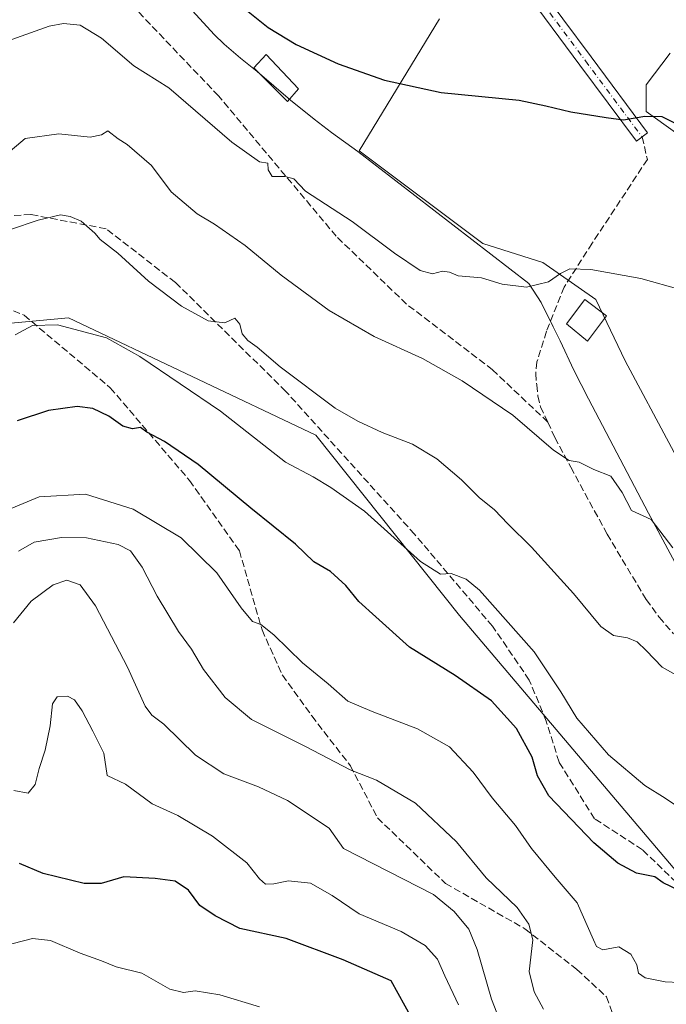
# Model space of a CAD drawing. Units: metres. Extents: x 569739 to 573165, y 4747293 to 4749642.
# Drawn here: x 571224 to 571375, y 4747871 to 4748101 of the extents above; entities that cross this region are included whole.
import ezdxf

# ---------------------------------------------------------------- set-up
doc = ezdxf.new("R2010")
doc.units = ezdxf.units.M
doc.header["$MEASUREMENT"] = 0
doc.linetypes.add('DGN Style 3', pattern=[2.307223, 1.648017, -0.659207])
doc.linetypes.add('DGN Style 4', pattern=[2.638475, 1.318413, -0.659207, 0.001648, -0.659207])
for name, color, linetype, lineweight in [('Arbolado forestal CxS', 92, 'Continuous', 0), ('Camino Cxs', 7, 'Continuous', 0), ('Camino eje', 30, 'DGN Style 4', 13), ('Curva de nivel maestra', 30, 'Continuous', 30), ('Curva de nivel normal', 30, 'Continuous', 0), ('Edificación Cxs', 1, 'Continuous', 13), ('Edificación ligera Cxs', 1, 'Continuous', 0), ('Espacio natural protegido', 121, 'Continuous', 13), ('Espacio natural protegido CxS', 121, 'Continuous', 0), ('Pastizal CxS', 92, 'Continuous', 0), ('Prado CxS', 92, 'Continuous', 0), ('Senda', 7, 'DGN Style 3', 0)]:
    doc.layers.add(name, color=color, linetype=linetype, lineweight=lineweight)

# ---------------------------------------------------------------- blocks, each defined once
blk = doc.blocks.new('*U11')
at = {"layer": 'Pastizal CxS', "color": 92, "linetype": 'Continuous', "lineweight": 0}
blk.add_polyline3d([(571377.3847, 4748075.0347, 649.9161), (571370.5703, 4748079.9903, 649.2732), (571370.5705, 4748086.1851, 648.4781), (571376.1457, 4748093.6185, 646.9891)], dxfattribs=at)

msp = doc.modelspace()

# ---------------------------------------------------------------- linework, layer by layer
at = {"layer": 'Arbolado forestal CxS', "color": 92, "linetype": 'Continuous', "lineweight": 0}
for points in [[(571105.59, 4748118.45, 625.79), (571114.26, 4748102.56, 630.5), (571114.78, 4748074.55, 637.38), (571102.24, 4748065.42, 638.16), (571115.04, 4748059.3, 640.23), (571129.76, 4748053.22, 645.18), (571142.13, 4748035.65, 654.8), (571173.49, 4748025.99, 661.14), (571235.61, 4748031.77, 669.1), (571293.39, 4748004.32, 666.91), (571326.95, 4747962.16, 671.11), (571382.06, 4747897.08, 674.47), (571412.81, 4747844.9, 679.67), (571498.54, 4747772.13, 679.32), (571506.77, 4747767.3, 682.63)], [(571382.06, 4747897.08, 674.47), (571326.95, 4747962.16, 671.11), (571293.39, 4748004.32, 666.91), (571235.61, 4748031.77, 669.1), (571173.49, 4748025.99, 661.14), (571142.13, 4748035.65, 654.8), (571129.76, 4748053.22, 645.18), (571115.04, 4748059.3, 640.23), (571102.24, 4748065.42, 638.16), (571114.78, 4748074.55, 637.38), (571114.26, 4748102.56, 630.5)], [(571114.26, 4748102.56, 630.5), (571114.78, 4748074.55, 637.38), (571102.24, 4748065.42, 638.16), (571115.04, 4748059.3, 640.23), (571129.76, 4748053.22, 645.18), (571142.13, 4748035.65, 654.8), (571173.49, 4748025.99, 661.14), (571235.61, 4748031.77, 669.1), (571293.39, 4748004.32, 666.91), (571326.95, 4747962.16, 671.11), (571382.06, 4747897.08, 674.47)], [(571322.25, 4748101.67, 647.13), (571303.51, 4748070.77, 652.23), (571332.4, 4748049.1, 653.67), (571346.41, 4748044.68, 654.12), (571358.8, 4748036.01, 655.33), (571365.62, 4748021.66, 656.8), (571387.29, 4747981.21, 659.61)], [(571322.25, 4748101.67, 647.13), (571303.51, 4748070.77, 652.23), (571332.4, 4748049.1, 653.67), (571346.41, 4748044.68, 654.12), (571358.8, 4748036.01, 655.33), (571365.62, 4748021.66, 656.8), (571387.29, 4747981.21, 659.61), (571398.85, 4747975.43, 659.52), (571411.85, 4747985.54, 657.36), (571422.42, 4747982.9, 656.09), (571423.41, 4747982.65, 656.04), (571442.19, 4747963.87, 655.77), (571442.19, 4747955.2, 656.33), (571438.71, 4747941.23, 658.37), (571449.41, 4747911.86, 662.26), (571460.97, 4747874.3, 669.31), (571471.08, 4747836.74, 673.99), (571486.97, 4747830.96, 670.95), (571487.05, 4747831.16, 670.92)]]:
    msp.add_polyline3d(points, dxfattribs=at)
at = {"layer": 'Camino Cxs', "color": 7, "linetype": 'Continuous', "lineweight": 0}
msp.add_polyline3d([(571344.47, 4748110.61, 646.67), (571357.7, 4748092.78, 648.15), (571370.91, 4748074.99, 654.13), (571368.28, 4748073.04, 653.55), (571355.07, 4748090.83, 648.6), (571341.87, 4748108.62, 647.57)], dxfattribs=at)
msp.add_polyline3d([(571344.47, 4748110.61, 646.67), (571357.7, 4748092.78, 648.15), (571370.91, 4748074.99, 654.13), (571368.28, 4748073.04, 653.55), (571355.07, 4748090.83, 648.6), (571341.87, 4748108.62, 647.57)], dxfattribs=at)
at = {"layer": 'Camino eje', "color": 30, "linetype": 'DGN Style 4', "lineweight": 13}
msp.add_polyline3d([(571343.17, 4748109.62, 647.15), (571356.39, 4748091.81, 648.39), (571369.6, 4748074.02, 653.65)], dxfattribs=at)
at = {"layer": 'Curva de nivel maestra', "color": 30, "linetype": 'Continuous', "lineweight": 30, "flags": 128}
for points, elevation in [([(571277.61, 4748103.37), (571282.22, 4748099.65), (571288.79, 4748095.66), (571298.62, 4748091.13), (571309.42, 4748087.28), (571322.7, 4748084.45), (571340.9, 4748082.62), (571347.16, 4748081.32), (571352.94, 4748079.89), (571361.2, 4748078.54), (571365.24, 4748078.04), (571370.23, 4748078.86), (571374.23, 4748078.8), (571377.06, 4748077.38)], 650), ([(571378.14, 4747897.95), (571374.51, 4747899.65), (571372.56, 4747901.04), (571368.3, 4747901.97), (571363.97, 4747904.24), (571358.32, 4747908.99), (571347.86, 4747920), (571345.19, 4747924.66), (571343.96, 4747929.04), (571340.28, 4747935.78), (571334.4, 4747942.24), (571325.96, 4747948.14), (571315.31, 4747954.78), (571307.38, 4747961.82), (571303.42, 4747965.45), (571300.43, 4747969.18), (571296.82, 4747972.44), (571292.9, 4747974.69), (571288.64, 4747978.82), (571278.23, 4747987.24), (571265.93, 4747997.44), (571258.05, 4748002.83), (571253.88, 4748004.99), (571252.43, 4748006.09), (571250.6, 4748005.82), (571248.34, 4748006.44), (571245.02, 4748008.75), (571241.29, 4748010.54), (571237.65, 4748010.98), (571230.92, 4748010.12), (571223.62, 4748007.7)], 675), ([(571325.68, 4747850.14), (571310.97, 4747876.78), (571299.79, 4747881.68), (571286.43, 4747886.69), (571275.64, 4747888.98), (571269.91, 4747891.98), (571266.33, 4747894.41), (571263.64, 4747897.98), (571260.51, 4747900.1), (571255.88, 4747900.67), (571248.51, 4747901.1), (571243.26, 4747899.55), (571239.29, 4747899.54), (571229.68, 4747901.84), (571224.16, 4747904.18)], 700)]:
    msp.add_lwpolyline(points, dxfattribs=dict(at, elevation=elevation))
at = {"layer": 'Curva de nivel normal', "color": 30, "linetype": 'Continuous', "lineweight": 0, "flags": 128}
for points, elevation in [([(571216.87, 4748094.82), (571231.13, 4748099.94), (571234.48, 4748100.56), (571238.37, 4748100.15), (571243.33, 4748097.09), (571250.91, 4748090.67), (571259.05, 4748085.48), (571273.8, 4748072.79), (571280.23, 4748068.21), (571282.2, 4748067.93), (571282.27, 4748066.35), (571283.16, 4748064.77), (571286.24, 4748064.77), (571288.25, 4748064.2), (571290.95, 4748061.36), (571301.86, 4748054.29), (571311.77, 4748046.89), (571317.77, 4748042.78), (571320.63, 4748042.01), (571322.96, 4748042.64), (571324.61, 4748042.39), (571326.65, 4748041.6), (571332.08, 4748041.09), (571336.92, 4748039.63), (571342.6, 4748038.9), (571347.74, 4748040.18), (571350.52, 4748042.14), (571352.74, 4748043.19), (571357.62, 4748043.02), (571369.35, 4748040.91), (571378.71, 4748038.28)], 655), ([(571220.94, 4748069.82), (571225.46, 4748073.63), (571233.35, 4748074.77), (571240.7, 4748074), (571243.33, 4748074.56), (571244.84, 4748075.48), (571247.18, 4748073.61), (571249.32, 4748072.23), (571255, 4748067.32), (571259.59, 4748061.2), (571265.69, 4748056.06), (571269.75, 4748053.67), (571276.87, 4748048.64), (571285.29, 4748041.73), (571296.53, 4748033.46), (571306.99, 4748027.37), (571318.28, 4748022.22), (571327.58, 4748017.03), (571339.43, 4748009.02), (571348.89, 4748000.83), (571352.58, 4747998.39), (571354.91, 4747998.02), (571358.32, 4747996.28), (571362.27, 4747994.71), (571364.95, 4747990.91), (571367.1, 4747986.68), (571371.71, 4747984.62), (571376.77, 4747977.99)], 660), ([(571222.06, 4748052.41), (571228.5, 4748054.59), (571233.75, 4748055.85), (571235.98, 4748055.42), (571238.6, 4748054.38), (571240.51, 4748052.61), (571241.74, 4748051.51), (571243.03, 4748050.03), (571247.17, 4748046.86), (571254.33, 4748040.32), (571262, 4748034.44), (571268.24, 4748031.01), (571272.13, 4748030.57), (571274.46, 4748031.69), (571275.66, 4748030.27), (571276.22, 4748028), (571277.48, 4748026.41), (571279.65, 4748024.89), (571285.07, 4748020.26), (571297.94, 4748010.6), (571303.24, 4748007.56), (571308.89, 4748004.98), (571315.97, 4748002.18), (571321.64, 4747998.77), (571327.41, 4747993.86), (571331.58, 4747989.71), (571335.11, 4747986.9), (571338.22, 4747983.56), (571343.79, 4747978.13), (571353.59, 4747967.28), (571359.96, 4747959.6), (571362.91, 4747957.52), (571366.2, 4747956.97), (571368.45, 4747956.03), (571370.56, 4747954.01), (571374.3, 4747950.06), (571383.02, 4747945.14)], 665), ([(571223.12, 4748027.81), (571227.22, 4748029.97), (571233.06, 4748030.07), (571244.51, 4748027.04), (571252.29, 4748022.69), (571271.16, 4748009.95), (571286.33, 4747998.01), (571292.8, 4747994.6), (571296.92, 4747992.05), (571304.78, 4747986.57), (571317.82, 4747974.82), (571322.55, 4747971.85), (571325.02, 4747972.02), (571328.53, 4747970.65), (571331.62, 4747968.08), (571344.37, 4747953.65), (571350.59, 4747944.35), (571354.35, 4747938.16), (571361.77, 4747929.58), (571370.28, 4747922.43), (571375.02, 4747919.5), (571380.47, 4747915.84)], 670), ([(571218.42, 4747985.64), (571228.76, 4747989.88), (571239.56, 4747990.53), (571250.74, 4747986.99), (571261.91, 4747980.35), (571270.25, 4747972.15), (571275.93, 4747963.99), (571278.61, 4747960.8), (571280.51, 4747960.04), (571283.56, 4747957.66), (571290.24, 4747951.1), (571296.24, 4747946.17), (571300.9, 4747942.16), (571306.57, 4747939.7), (571317.13, 4747935.68), (571324.62, 4747931.48), (571330.15, 4747925.57), (571334.6, 4747919.58), (571340.04, 4747913.07), (571343.81, 4747907.73), (571349.32, 4747901.02), (571354.42, 4747894.98), (571358.22, 4747886.34), (571358.95, 4747884.78), (571360.4, 4747884.05), (571364.2, 4747884.7), (571367, 4747882.99), (571368.37, 4747880.53), (571368.76, 4747878.58), (571370.32, 4747877.47), (571375.03, 4747876.52), (571381.67, 4747876.19)], 680), ([(571346.6, 4747870.13), (571344.37, 4747874.18), (571343.23, 4747878.93), (571344.09, 4747886.37), (571343.18, 4747890), (571340.42, 4747893.94), (571333.15, 4747900.83), (571326.28, 4747909.26), (571316.67, 4747918.3), (571307.6, 4747923.66), (571301.43, 4747926.1), (571290.98, 4747931.58), (571278.4, 4747937.86), (571272.19, 4747942.98), (571267.12, 4747949.55), (571264.37, 4747954.32), (571261.29, 4747958.42), (571256.3, 4747966.68), (571252.8, 4747973.48), (571250.13, 4747977.27), (571247.19, 4747978.77), (571239.82, 4747980.35), (571233.97, 4747980.43), (571227.58, 4747979.28), (571223.92, 4747977.23)], 685), ([(571336.89, 4747866.08), (571334.41, 4747872.5), (571331.11, 4747884.1), (571329.12, 4747888.87), (571325.72, 4747892.95), (571320.85, 4747896.96), (571299.88, 4747907.68), (571296.47, 4747912.42), (571286.78, 4747918.91), (571279.98, 4747922.1), (571271.91, 4747925.14), (571265.25, 4747929.5), (571257.9, 4747936.8), (571255.05, 4747938.84), (571253.52, 4747940.99), (571249.41, 4747950.06), (571241.9, 4747964.43), (571238.33, 4747969.36), (571235.24, 4747970.46), (571232, 4747969.32), (571226.92, 4747965.52), (571222.8, 4747960.48)], 690), ([(571222.85, 4747921.26), (571226.22, 4747920.63), (571227.8, 4747922.66), (571228.75, 4747926.37), (571230.18, 4747930.7), (571231.33, 4747936.37), (571231.9, 4747941.52), (571232.96, 4747943.15), (571235.35, 4747943.29), (571237, 4747942.46), (571238.78, 4747939.9), (571241.32, 4747935.12), (571243.83, 4747930), (571244.66, 4747924.73), (571248.91, 4747922.77), (571255.14, 4747918.14), (571261.14, 4747915.38), (571269.25, 4747910.56), (571277.29, 4747904.34), (571280.23, 4747900.58), (571281.61, 4747899.4), (571283.62, 4747899.41), (571287, 4747900.11), (571292.12, 4747899.58), (571297.22, 4747896.74), (571303.48, 4747892.42), (571313.3, 4747888.27), (571318.93, 4747885.02), (571321.8, 4747881.85), (571323.52, 4747877.97), (571326.75, 4747871.16)], 695), ([(571280.22, 4747870.69), (571270.94, 4747873.46), (571265.18, 4747874.43), (571262.5, 4747874.04), (571259.27, 4747874.84), (571252.74, 4747878.57), (571246.74, 4747880.04), (571243.33, 4747881.47), (571238.32, 4747883.22), (571231.38, 4747886.21), (571227.23, 4747886.65), (571222.66, 4747885.51), (571211.92, 4747884.18), (571203.92, 4747883.49), (571195.44, 4747880.68), (571189.99, 4747876.78), (571185.92, 4747874.52), (571180.31, 4747873.54), (571173.05, 4747869.71)], 705)]:
    msp.add_lwpolyline(points, dxfattribs=dict(at, elevation=elevation))
at = {"layer": 'Edificación Cxs', "color": 1, "linetype": 'Continuous', "lineweight": 13}
msp.add_polyline3d([(571361.26, 4748032.18, 657.78), (571356.84, 4748026.26, 661.23), (571351.96, 4748030.38, 668.34), (571356.21, 4748036.02, 662.31), (571361.26, 4748032.18, 657.78)], dxfattribs=at)
msp.add_3dface([(571361.26, 4748032.18, 668.34), (571356.84, 4748026.26, 668.34), (571351.96, 4748030.38, 668.34), (571356.21, 4748036.02, 668.34)], dxfattribs=at)
at = {"layer": 'Edificación ligera Cxs', "color": 1, "linetype": 'Continuous', "lineweight": 0}
msp.add_polyline3d([(571289.35, 4748085.25, 658.94), (571286.76, 4748082.29, 663), (571278.92, 4748090.21, 665.27), (571281.82, 4748093.3, 660.68), (571289.35, 4748085.25, 658.94)], dxfattribs=at)
msp.add_3dface([(571289.35, 4748085.25, 665.27), (571286.76, 4748082.29, 665.27), (571278.92, 4748090.21, 665.27), (571281.82, 4748093.3, 665.27)], dxfattribs=at)
at = {"layer": 'Espacio natural protegido', "color": 121, "linetype": 'Continuous', "lineweight": 13, "flags": 128}
msp.add_lwpolyline([(571262.87, 4748105.34), (571269.68, 4748098.01), (571271.98, 4748095.72), (571275.78, 4748092.47), (571279.67, 4748089.32), (571287.45, 4748082.59), (571292.98, 4748078.18), (571297.07, 4748075.04), (571303.19, 4748070.63), (571343.18, 4748039.74), (571346.07, 4748035.34), (571348.86, 4748029.62), (571350.45, 4748026.36), (571353.7, 4748019.55), (571357.08, 4748012.78), (571371.12, 4747986.07), (571382.89, 4747964.16)], dxfattribs=at)
at = {"layer": 'Espacio natural protegido CxS', "color": 121, "linetype": 'Continuous', "lineweight": 0, "flags": 128}
msp.add_lwpolyline([(571262.87, 4748105.34), (571269.68, 4748098.01), (571271.98, 4748095.72), (571275.78, 4748092.47), (571279.67, 4748089.32), (571287.45, 4748082.59), (571292.98, 4748078.18), (571297.07, 4748075.04), (571303.19, 4748070.63), (571343.18, 4748039.74), (571346.07, 4748035.34), (571348.86, 4748029.62), (571350.45, 4748026.36), (571353.7, 4748019.55), (571357.08, 4748012.78), (571371.12, 4747986.07), (571382.89, 4747964.16)], dxfattribs=at)
at = {"layer": 'Pastizal CxS', "color": 92, "linetype": 'Continuous', "lineweight": 0}
msp.add_polyline3d([(571377.38, 4748075.03, 649.92), (571370.57, 4748079.99, 649.27), (571370.57, 4748086.19, 648.48), (571376.15, 4748093.62, 646.99)], dxfattribs=at)
at = {"layer": 'Prado CxS', "color": 92, "linetype": 'Continuous', "lineweight": 0}
for points in [[(571387.29, 4747981.21, 659.61), (571365.62, 4748021.66, 656.8), (571358.8, 4748036.01, 655.33), (571346.41, 4748044.68, 654.12), (571332.4, 4748049.1, 653.67), (571303.51, 4748070.77, 652.23), (571322.25, 4748101.67, 647.13)], [(571322.25, 4748101.67, 647.13), (571303.51, 4748070.77, 652.23), (571332.4, 4748049.1, 653.67), (571346.41, 4748044.68, 654.12), (571358.8, 4748036.01, 655.33), (571365.62, 4748021.66, 656.8), (571387.29, 4747981.21, 659.61), (571398.85, 4747975.43, 659.52), (571411.85, 4747985.54, 657.36), (571422.42, 4747982.9, 656.09), (571423.41, 4747982.65, 656.04), (571442.19, 4747963.87, 655.77), (571442.19, 4747955.2, 656.33), (571438.71, 4747941.23, 658.37), (571449.41, 4747911.86, 662.26), (571460.97, 4747874.3, 669.31), (571471.08, 4747836.74, 673.99), (571486.97, 4747830.96, 670.95), (571487.05, 4747831.16, 670.92)], [(571376.15, 4748093.62, 646.99), (571370.57, 4748086.19, 648.48), (571370.57, 4748079.99, 649.27), (571377.38, 4748075.03, 649.92)], [(571377.38, 4748075.03, 649.92), (571370.57, 4748079.99, 649.27), (571370.57, 4748086.19, 648.48), (571376.15, 4748093.62, 646.99)]]:
    msp.add_polyline3d(points, dxfattribs=at)
at = {"layer": 'Senda', "color": 7, "linetype": 'DGN Style 3', "lineweight": 0}
for points in [[(571347.58, 4748007.37, 670.36), (571334.69, 4748019.59, 673.68), (571314.58, 4748034.94, 672.17), (571298.17, 4748050.81, 667.34), (571270.66, 4748083.62, 665.39), (571248.96, 4748106.38, 658.35), (571233.62, 4748113.78, 655.58), (571213.51, 4748113.78, 651.74), (571196.05, 4748108.49, 654.79), (571168, 4748090.5, 655.88), (571155.42, 4748081.31, 650.59)], [(571369.6, 4748074.02, 653.65), (571370.85, 4748068.78, 653.37), (571357.98, 4748049.22, 660.12), (571351.4, 4748038.94, 667.11), (571347.29, 4748028.6, 671.56), (571345.05, 4748021.44, 671.6), (571344.77, 4748018.77, 671.81), (571344.99, 4748016.06, 671.45), (571345.25, 4748013.48, 670.8), (571345.9, 4748010.96, 670.5), (571347.58, 4748007.37, 670.36), (571349.25, 4748003.77, 671.2), (571352.94, 4747996.83, 672.24), (571361.44, 4747981.19, 673.23), (571370.58, 4747965.89, 673.34), (571373.59, 4747961.76, 672.86), (571376.94, 4747957.91, 673.63)], [(571436.39, 4747786.89, 696.56), (571433.55, 4747796.93, 696.91), (571424.95, 4747820.41, 688.51), (571414.7, 4747847.2, 687.5), (571404.12, 4747869.69, 689.77), (571389.24, 4747888.54, 688.63), (571369.72, 4747907.39, 688.83), (571358.48, 4747914.67, 689.44), (571350.21, 4747927.9, 684.53), (571347.23, 4747937.49, 684.09), (571343.26, 4747947.08, 685.06), (571334.67, 4747959.65, 685.72), (571316.48, 4747981.14, 683.84), (571286.38, 4748014.55, 679.51), (571260.58, 4748040.01, 678.86), (571244.38, 4748052.58, 670.92), (571226.85, 4748055.89, 667.89), (571213.19, 4748055.13, 667.76)], [(571205.85, 4748039.99, 669.2), (571212.03, 4748037.63, 669.36), (571225.26, 4748032.34, 677.3), (571245.37, 4748015.41, 688.22), (571263.89, 4747993.71, 692.71), (571275.53, 4747977.31, 691.15), (571280.82, 4747958.79, 696.24), (571285.59, 4747948.2, 699.01), (571292.46, 4747938.68, 702.33), (571301.46, 4747927.04, 703), (571307.81, 4747914.87, 704.38), (571323.69, 4747899.52, 705.45), (571342.21, 4747888.94, 702.09), (571354.38, 4747879.41, 697.29), (571361.26, 4747873.06, 695.91), (571368.14, 4747854.54, 700.13), (571378.19, 4747823.32, 702.97), (571380.31, 4747807.45, 706.6), (571385.6, 4747796.33, 703.64), (571398.3, 4747779.4, 707.87), (571407.82, 4747766.17, 709.36), (571422.11, 4747745, 715.45)]]:
    msp.add_polyline3d(points, dxfattribs=at)

# ---------------------------------------------------------------- block references
at = {"layer": 'Pastizal CxS', "color": 92, "linetype": 'Continuous', "lineweight": 0}
msp.add_blockref('*U11', (0, 0), dxfattribs=at)

doc.saveas('drawing.dxf')
